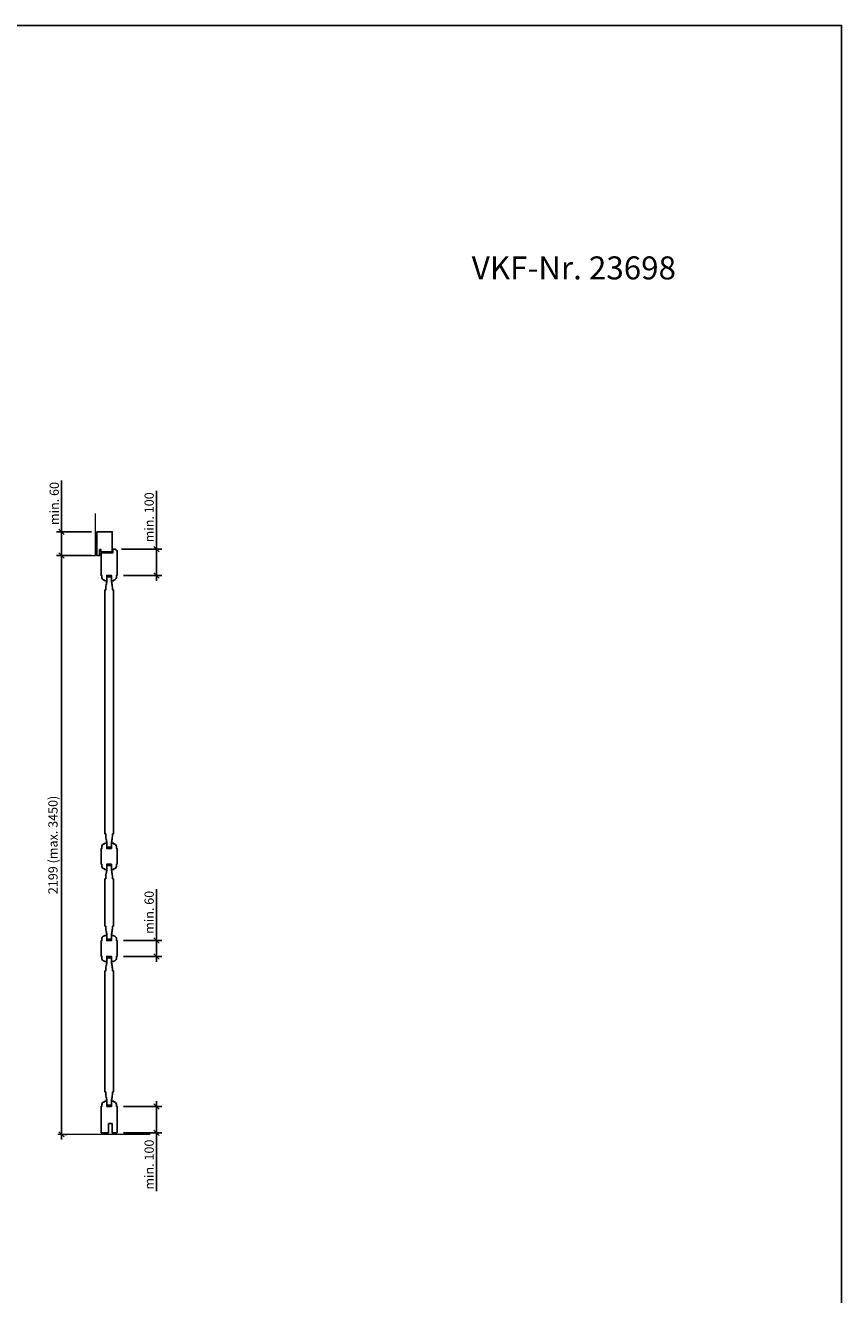
# Model space of a CAD drawing. Units: millimetres. Extents: x 201 to 30501, y 158 to 8068.
# Drawn here: x 4149 to 7251, y 3246 to 8068 of the extents above; entities that cross this region are included whole.
import ezdxf

# ---------------------------------------------------------------- set-up
doc = ezdxf.new("R2010")
doc.units = ezdxf.units.MM
doc.header["$PDMODE"] = 2
doc.header["$PDSIZE"] = -0.001
doc.linetypes.add('cadhVoll', pattern=[2, 1, 1])
doc.layers.get('0').update_dxf_attribs({"plot": 0})
for name, color, linetype, lineweight in [('11_Kontur_1', 7, 'Continuous', 25), ('12_Kontur_2', 8, 'Continuous', 13), ('17_cadhBem_1_10', 4, 'cadhVoll', 5), ('4_Text_1', 7, 'Continuous', 25)]:
    doc.layers.add(name, color=color, linetype=linetype, lineweight=lineweight)
doc.styles.add('Arial', font='arial.ttf')
doc.dimstyles.new('1 zu 10', dxfattribs={"dimscale": 10, "dimtxt": 3.5, "dimasz": 2, "dimexe": 2, "dimexo": 2.5, "dimgap": 1, "dimtad": 1, "dimdec": 1, "dimdsep": 46, "dimtxsty": 'Arial', "dimblk1": 'OBLIQUE', "dimblk2": 'OBLIQUE', "dimsah": 1, "dimcen": 2, "dimdle": 2, "dimadec": 1, "dimazin": 2, "dimtfac": 1, "dimtdec": 1, "dimtmove": 0, "dimatfit": 3, "dimfxl": 2, "dimtolj": 1, "dimarcsym": 0})

# ---------------------------------------------------------------- blocks, each defined once
blk = doc.blocks.new('_Oblique')
at = {"color": 0, "lineweight": -2}
blk.add_line((-0.5, -0.5), (0.5, 0.5), dxfattribs=at)
blk = doc.blocks.new('*D219')
at = {"layer": '17_cadhBem_1_10', "color": 0, "lineweight": -2, "transparency": 16777216}
for p, q in [((4401, 6054.1), (4266.9, 6054.1)), ((4286.9, 3835.1), (4286.9, 6074.1)), ((4298.1, 3855.1), (4306.9, 3855.1))]:
    blk.add_line(p, q, dxfattribs=at)
at = {"layer": 'Defpoints', "color": 0, "transparency": 16777216}
for p in [(4286.9, 6054.1), (4426, 6054.1), (4273.1, 3855.1)]:
    blk.add_point(p, dxfattribs=at)
at = {"layer": '17_cadhBem_1_10', "color": 0, "lineweight": -2, "transparency": 16777216, "xscale": 20, "yscale": 20, "zscale": 20}
for p, rotation in [((4286.9, 6054.1), 90), ((4286.9, 3855.1), 270)]:
    blk.add_blockref('_Oblique', p, dxfattribs=dict(at, rotation=rotation))
at = {"layer": '17_cadhBem_1_10', "color": 0, "transparency": 16777216, "insert": (4254, 4954.6), "char_height": 35, "attachment_point": 5, "rotation": 90, "style": 'Arial'}
blk.add_mtext('\\A1;2199 (max. 3450)', dxfattribs=at)
blk = doc.blocks.new('*D220')
at = {"layer": '17_cadhBem_1_10', "color": 0, "lineweight": -2, "transparency": 16777216}
for p, q in [((4286.9, 6144.1), (4286.9, 6338.9)), ((4401, 6144.1), (4266.9, 6144.1)), ((4286.9, 6034.1), (4286.9, 6144.1)), ((4401, 6054.1), (4266.9, 6054.1))]:
    blk.add_line(p, q, dxfattribs=at)
at = {"layer": 'Defpoints', "color": 0, "transparency": 16777216}
for p in [(4286.9, 6144.1), (4426, 6144.1), (4426, 6054.1)]:
    blk.add_point(p, dxfattribs=at)
at = {"layer": '17_cadhBem_1_10', "color": 0, "lineweight": -2, "transparency": 16777216, "xscale": 20, "yscale": 20, "zscale": 20}
for p, rotation in [((4286.9, 6144.1), 90), ((4286.9, 6054.1), 270)]:
    blk.add_blockref('_Oblique', p, dxfattribs=dict(at, rotation=rotation))
at = {"layer": '17_cadhBem_1_10', "color": 0, "transparency": 16777216, "insert": (4259, 6251.5), "char_height": 35, "attachment_point": 5, "rotation": 90, "style": 'Arial'}
blk.add_mtext('\\A1;min. 60', dxfattribs=at)
blk = doc.blocks.new('*D170')
at = {"layer": '17_cadhBem_1_10', "color": 0, "lineweight": -2, "transparency": 16777216}
for p, q in [((4522.5, 3961.1), (4667.5, 3961.1)), ((4647.5, 3981.1), (4647.5, 3861.1)), ((4522.5, 3861.1), (4667.5, 3861.1)), ((4647.5, 3861.1), (4647.5, 3639.2))]:
    blk.add_line(p, q, dxfattribs=at)
at = {"layer": 'Defpoints', "color": 0, "transparency": 16777216}
for p in [(4497.5, 3961.1), (4497.5, 3861.1), (4647.5, 3861.1)]:
    blk.add_point(p, dxfattribs=at)
at = {"layer": '17_cadhBem_1_10', "color": 0, "lineweight": -2, "transparency": 16777216, "xscale": 20, "yscale": 20, "zscale": 20}
for p, rotation in [((4647.5, 3961.1), 90), ((4647.5, 3861.1), 270)]:
    blk.add_blockref('_Oblique', p, dxfattribs=dict(at, rotation=rotation))
at = {"layer": '17_cadhBem_1_10', "color": 0, "transparency": 16777216, "insert": (4619.6, 3740.1), "char_height": 35, "attachment_point": 5, "rotation": 90, "style": 'Arial'}
blk.add_mtext('\\A1;min. 100', dxfattribs=at)
blk = doc.blocks.new('*D171')
at = {"layer": '17_cadhBem_1_10', "color": 0, "lineweight": -2, "transparency": 16777216}
for p, q in [((4647.5, 4591.1), (4647.5, 4785.9)), ((4522.5, 4591.1), (4667.5, 4591.1)), ((4647.5, 4511.1), (4647.5, 4591.1)), ((4522.5, 4531.1), (4667.5, 4531.1))]:
    blk.add_line(p, q, dxfattribs=at)
at = {"layer": 'Defpoints', "color": 0, "transparency": 16777216}
for p in [(4497.5, 4591.1), (4647.5, 4591.1), (4497.5, 4531.1)]:
    blk.add_point(p, dxfattribs=at)
at = {"layer": '17_cadhBem_1_10', "color": 0, "lineweight": -2, "transparency": 16777216, "xscale": 20, "yscale": 20, "zscale": 20}
for p, rotation in [((4647.5, 4591.1), 90), ((4647.5, 4531.1), 270)]:
    blk.add_blockref('_Oblique', p, dxfattribs=dict(at, rotation=rotation))
at = {"layer": '17_cadhBem_1_10', "color": 0, "transparency": 16777216, "insert": (4619.6, 4698.5), "char_height": 35, "attachment_point": 5, "rotation": 90, "style": 'Arial'}
blk.add_mtext('\\A1;min. 60', dxfattribs=at)
blk = doc.blocks.new('*D172')
at = {"layer": '17_cadhBem_1_10', "color": 0, "lineweight": -2, "transparency": 16777216}
for p, q in [((4647.5, 6078.1), (4647.5, 6300.1)), ((4514.5, 6078.1), (4667.5, 6078.1)), ((4647.5, 5958.1), (4647.5, 6078.1)), ((4522.5, 5978.1), (4667.5, 5978.1))]:
    blk.add_line(p, q, dxfattribs=at)
at = {"layer": 'Defpoints', "color": 0, "transparency": 16777216}
for p in [(4489.5, 6078.1), (4647.5, 6078.1), (4497.5, 5978.1)]:
    blk.add_point(p, dxfattribs=at)
at = {"layer": '17_cadhBem_1_10', "color": 0, "lineweight": -2, "transparency": 16777216, "xscale": 20, "yscale": 20, "zscale": 20}
for p, rotation in [((4647.5, 6078.1), 90), ((4647.5, 5978.1), 270)]:
    blk.add_blockref('_Oblique', p, dxfattribs=dict(at, rotation=rotation))
at = {"layer": '17_cadhBem_1_10', "color": 0, "transparency": 16777216, "insert": (4619.6, 6199.1), "char_height": 35, "attachment_point": 5, "rotation": 90, "style": 'Arial'}
blk.add_mtext('\\A1;min. 100', dxfattribs=at)

msp = doc.modelspace()

# ---------------------------------------------------------------- linework, layer by layer
at = {"layer": '11_Kontur_1'}
msp.add_lwpolyline([(7250.89, 157.79), (200.89, 157.79), (200.89, 8067.81), (7250.89, 8067.81), (7250.89, 157.79)], dxfattribs=at)
msp.add_lwpolyline([(4420.49, 6144.13), (4420.49, 6054.13), (4431.49, 6054.13), (4431.49, 6076.63), (4436.49, 6076.63), (4436.49, 6068.13), (4479.49, 6068.13), (4479.49, 6144.13)], close=True, dxfattribs=at)
for points in [[(4437.49, 5977.13), (4437.49, 5978.13), (4437.49, 6064.13), (4480.99, 6064.13), (4480.99, 6078.13), (4489.49, 6078.13, -0.4142136), (4494.49, 6073.13), (4497.49, 6073.13), (4497.49, 5978.13), (4494.99, 5978.13), (4494.99, 5970.63, -0.4142136), (4484.99, 5960.63), (4484.99, 5958.13), (4476.49, 5958.13), (4476.49, 5978.13), (4458.49, 5978.13), (4458.49, 5958.13), (4449.99, 5958.13), (4449.99, 5960.63, -0.4142136), (4439.99, 5970.63), (4439.99, 5977.13)], [(4483.49, 5923.16), (4480.49, 5923.16, 0.0542465), (4478.59, 5942.42, -0.0422225), (4476.57, 5958.13), (4476.49, 5958.13), (4476.49, 5973.13), (4471.49, 5973.13), (4463.49, 5973.13), (4458.49, 5973.13), (4458.49, 5958.13), (4458.41, 5958.13, -0.0422225), (4456.39, 5942.42, 0.0542465), (4454.49, 5923.16), (4451.49, 5923.16), (4451.49, 4996.11), (4454.49, 4996.11, 0.0542465), (4456.39, 4976.85, -0.0422225), (4458.41, 4961.13), (4458.49, 4961.13), (4458.49, 4946.13), (4463.49, 4946.13), (4471.49, 4946.13), (4476.49, 4946.13), (4476.49, 4961.13), (4476.57, 4961.13, -0.0422225), (4478.59, 4976.85, 0.0542465), (4480.49, 4996.11), (4483.49, 4996.11)], [(4497.49, 4881.13), (4494.99, 4881.13), (4494.99, 4873.63, -0.4142136), (4484.99, 4863.63), (4484.99, 4861.13), (4476.49, 4861.13), (4476.49, 4881.13), (4458.49, 4881.13), (4458.49, 4861.13), (4449.99, 4861.13), (4449.99, 4863.63, -0.4142136), (4439.99, 4873.63), (4439.99, 4881.13), (4437.49, 4881.13), (4437.49, 4941.13), (4439.99, 4941.13), (4439.99, 4948.63, -0.4142136), (4449.99, 4958.63), (4449.99, 4961.13), (4458.49, 4961.13), (4458.49, 4941.13), (4476.49, 4941.13), (4476.49, 4961.13), (4484.99, 4961.13), (4484.99, 4958.63, -0.4142136), (4494.99, 4948.63), (4494.99, 4941.13), (4497.49, 4941.13)], [(4483.49, 4826.16), (4480.49, 4826.16, 0.0542465), (4478.59, 4845.42, -0.0422225), (4476.57, 4861.13), (4476.49, 4861.13), (4476.49, 4876.13), (4471.49, 4876.13), (4463.49, 4876.13), (4458.49, 4876.13), (4458.49, 4861.13), (4458.41, 4861.13, -0.0422225), (4456.39, 4845.42, 0.0542465), (4454.49, 4826.16), (4451.49, 4826.16), (4451.49, 4646.11), (4454.49, 4646.11, 0.0542465), (4456.39, 4626.85, -0.0422225), (4458.41, 4611.13), (4458.49, 4611.13), (4458.49, 4596.13), (4463.49, 4596.13), (4471.49, 4596.13), (4476.49, 4596.13), (4476.49, 4611.13), (4476.57, 4611.13, -0.0422225), (4478.59, 4626.85, 0.0542465), (4480.49, 4646.11), (4483.49, 4646.11)], [(4497.49, 4531.13), (4494.99, 4531.13), (4494.99, 4523.63, -0.4142136), (4484.99, 4513.63), (4484.99, 4511.13), (4476.49, 4511.13), (4476.49, 4531.13), (4458.49, 4531.13), (4458.49, 4511.13), (4449.99, 4511.13), (4449.99, 4513.63, -0.4142136), (4439.99, 4523.63), (4439.99, 4531.13), (4437.49, 4531.13), (4437.49, 4591.13), (4439.99, 4591.13), (4439.99, 4598.63, -0.4142136), (4449.99, 4608.63), (4449.99, 4611.13), (4458.49, 4611.13), (4458.49, 4591.13), (4476.49, 4591.13), (4476.49, 4611.13), (4484.99, 4611.13), (4484.99, 4608.63, -0.4142136), (4494.99, 4598.63), (4494.99, 4591.13), (4497.49, 4591.13)], [(4483.49, 4476.16), (4480.49, 4476.16, 0.0542465), (4478.59, 4495.42, -0.0422225), (4476.57, 4511.13), (4476.49, 4511.13), (4476.49, 4526.13), (4471.49, 4526.13), (4463.49, 4526.13), (4458.49, 4526.13), (4458.49, 4511.13), (4458.41, 4511.13, -0.0422225), (4456.39, 4495.42, 0.0542465), (4454.49, 4476.16), (4451.49, 4476.16), (4451.49, 4016.11), (4454.49, 4016.11, 0.0542465), (4456.39, 3996.85, -0.0422225), (4458.41, 3981.13), (4458.49, 3981.13), (4458.49, 3966.13), (4463.49, 3966.13), (4471.49, 3966.13), (4476.49, 3966.13), (4476.49, 3981.13), (4476.57, 3981.13, -0.0422225), (4478.59, 3996.85, 0.0542465), (4480.49, 4016.11), (4483.49, 4016.11)]]:
    msp.add_lwpolyline(points, format="xyb", close=True, dxfattribs=at)
msp.add_lwpolyline([(4497.49, 3861.13), (4497.49, 3961.13), (4494.99, 3961.13), (4494.99, 3968.63, 0.4142136), (4484.99, 3978.63), (4484.99, 3981.13), (4476.49, 3981.13), (4476.49, 3961.13), (4458.49, 3961.13), (4458.49, 3981.13), (4449.99, 3981.13), (4449.99, 3978.63, 0.4142136), (4439.99, 3968.63), (4439.99, 3962.13), (4437.49, 3962.13), (4437.49, 3961.13), (4437.49, 3861.13), (4465.49, 3861.13), (4465.49, 3896.13), (4478.49, 3896.13), (4478.49, 3861.13), (4479.49, 3861.13), (4479.49, 3861.13), (4497.49, 3861.13)], format="xyb", dxfattribs=at)
msp.add_point((4482.49, 6078.13), dxfattribs=at)
at = {"layer": '12_Kontur_2', "ltscale": 2}
msp.add_line((4623.56, 3855.13), (4273.13, 3855.13), dxfattribs=at)
at = {"layer": '12_Kontur_2'}
msp.add_lwpolyline([(4365.49, 6054.13), (4415.49, 6054.13), (4415.49, 6214.13)], dxfattribs=at)

# ---------------------------------------------------------------- texts
at = {"layer": '4_Text_1', "insert": (5845.43, 7190.24), "char_height": 87.4105, "attachment_point": 1, "style": 'Arial'}
msp.add_mtext_dynamic_manual_height_columns('VKF-Nr. 23698^I^I^I^I^I^I', width=1561.6601, gutter_width=12.5, heights=[0], dxfattribs=at)

# ---------------------------------------------------------------- dimensions: what is measured, and where the dimension line sits
at = {"layer": '17_cadhBem_1_10'}
for base, p1, p2, text, picture, middle in [((4286.91, 6144.13), (4425.99, 6054.13), (4425.99, 6144.13), 'min. 60', '*D220', (4259.04, 6251.52)), ((4647.49, 6078.13), (4497.49, 5978.13), (4489.49, 6078.13), 'min. <>', '*D172', (4619.62, 6199.12)), ((4286.91, 6054.13), (4273.13, 3855.13), (4425.99, 6054.13), '<> (max. 3450)', '*D219', (4253.96, 4954.63)), ((4647.49, 4591.13), (4497.49, 4531.13), (4497.49, 4591.13), 'min. <>', '*D171', (4619.62, 4698.52)), ((4647.49, 3861.13), (4497.49, 3961.13), (4497.49, 3861.13), 'min. <>', '*D170', (4619.62, 3740.15))]:
    dim = msp.add_linear_dim(base=base, p1=p1, p2=p2, angle=90, text=text, dimstyle='1 zu 10', dxfattribs=at)
    dim.commit()
    dim.dimension.update_dxf_attribs({"geometry": picture, "text_midpoint": middle})

doc.saveas('drawing.dxf')
